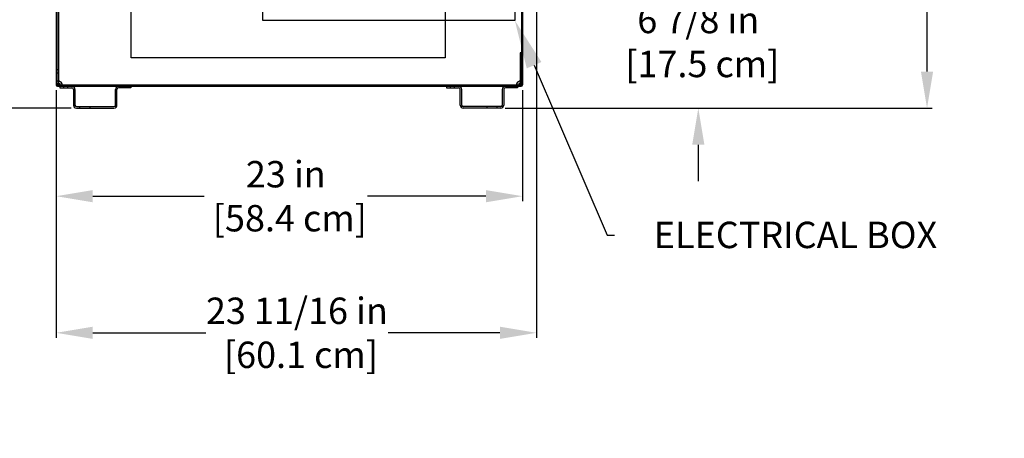
# Model space of a CAD drawing. Units: inches. Extents: x 21 to 201, y 20 to 198.
# Drawn here: x 102 to 150, y 88 to 109 of the extents above; entities that cross this region are included whole.
import ezdxf
from ezdxf import colors
from ezdxf.entities.mleader import LeaderData, LeaderLine
from ezdxf.math import Vec2, Vec3

# ---------------------------------------------------------------- set-up
doc = ezdxf.new("R2010")
doc.units = ezdxf.units.IN
doc.header["$LTSCALE"] = 6
doc.header["$MEASUREMENT"] = 0
doc.layers.add('DIMS-END', color=7, linetype='Continuous')
doc.layers.add('END VIEW', color=7, linetype='Continuous')
doc.styles.get("Standard").update_dxf_attribs({"font": 'arial.ttf'})
doc.dimstyles.get("Standard").update_dxf_attribs({"dimtxt": 1.3, "dimasz": 1.8, "dimexe": 0.25, "dimexo": 0.25, "dimgap": 0.09, "dimtad": 0, "dimtih": 1, "dimtoh": 1, "dimdec": 4, "dimzin": 0, "dimdsep": 46, "dimlunit": 5, "dimtxsty": 'Standard', "dimcen": 1, "dimadec": 0, "dimazin": 0, "dimtfac": 1, "dimtdec": 4, "dimtofl": 0, "dimtmove": 0, "dimatfit": 3, "dimfxl": 1, "dimfrac": 2, "dimtolj": 1, "dimtzin": 0, "dimarcsym": 0})

# ---------------------------------------------------------------- blocks, each defined once
blk = doc.blocks.new('*D82')
at = {"layer": 'DIMS-END', "color": 0, "lineweight": -2, "transparency": 16777216}
for p, q in [((103.742, 105.413), (103.742, 99.937)), ((126.715, 105.413), (126.715, 99.937)), ((105.542, 100.187), (111.037, 100.187)), ((124.915, 100.187), (119.073, 100.187))]:
    blk.add_line(p, q, dxfattribs=at)
at = {"layer": 'DIMS-END', "color": 0, "transparency": 16777216}
for points in [[(105.542, 100.487), (105.542, 99.887), (103.742, 100.187)], [(124.915, 100.487), (124.915, 99.887), (126.715, 100.187)]]:
    blk.add_solid(points, dxfattribs=at)
at = {"layer": 'DIMS-END', "color": 0, "transparency": 16777216, "insert": (115.055, 100.187), "char_height": 1.3, "attachment_point": 5}
blk.add_mtext('\\A1;23 in\\P [58.4 cm]', dxfattribs=at)
blk = doc.blocks.new('*D83')
at = {"layer": 'DIMS-END', "color": 0, "lineweight": -2, "transparency": 16777216}
for p, q in [((127.406, 111.3), (127.406, 93.211)), ((103.742, 105.413), (103.742, 93.211)), ((105.542, 93.461), (111.107, 93.461)), ((125.606, 93.461), (120.096, 93.461))]:
    blk.add_line(p, q, dxfattribs=at)
at = {"layer": 'DIMS-END', "color": 0, "transparency": 16777216}
for points in [[(105.542, 93.761), (105.542, 93.161), (103.742, 93.461)], [(125.606, 93.761), (125.606, 93.161), (127.406, 93.461)]]:
    blk.add_solid(points, dxfattribs=at)
at = {"layer": 'DIMS-END', "color": 0, "transparency": 16777216, "insert": (115.602, 93.461), "char_height": 1.3, "attachment_point": 5}
blk.add_mtext('\\A1;23 11/16 in\\P [60.1 cm]', dxfattribs=at)
blk = doc.blocks.new('*D84')
at = {"layer": 'DIMS-END', "color": 0, "lineweight": -2, "transparency": 16777216}
for p, q in [((135.378, 113.199), (135.378, 114.999)), ((127.505, 111.399), (135.628, 111.399)), ((125.857, 104.524), (135.628, 104.524)), ((135.378, 102.724), (135.378, 100.924))]:
    blk.add_line(p, q, dxfattribs=at)
at = {"layer": 'DIMS-END', "color": 0, "transparency": 16777216}
for points in [[(135.078, 113.199), (135.678, 113.199), (135.378, 111.399)], [(135.078, 102.724), (135.678, 102.724), (135.378, 104.524)]]:
    blk.add_solid(points, dxfattribs=at)
at = {"layer": 'DIMS-END', "color": 0, "transparency": 16777216, "insert": (135.378, 107.781), "char_height": 1.3, "attachment_point": 5}
blk.add_mtext('\\A1;6 7/8 in\\P [17.5 cm]', dxfattribs=at)
blk = doc.blocks.new('*D85')
at = {"layer": 'DIMS-END', "color": 0, "lineweight": -2, "transparency": 16777216}
for p, q in [((127.505, 120.925), (146.897, 120.925)), ((146.647, 119.125), (146.647, 114.813)), ((146.647, 106.324), (146.647, 110.778)), ((125.857, 104.524), (146.897, 104.524))]:
    blk.add_line(p, q, dxfattribs=at)
at = {"layer": 'DIMS-END', "color": 0, "transparency": 16777216}
for points in [[(146.347, 119.125), (146.947, 119.125), (146.647, 120.925)], [(146.347, 106.324), (146.947, 106.324), (146.647, 104.524)]]:
    blk.add_solid(points, dxfattribs=at)
at = {"layer": 'DIMS-END', "color": 0, "transparency": 16777216, "insert": (146.647, 112.796), "char_height": 1.3, "attachment_point": 5}
blk.add_mtext('\\A1;16 3/8 in\\P [41.7 cm]', dxfattribs=at)
blk = doc.blocks.new('*D90')
at = {"layer": 'DIMS-END', "color": 0, "lineweight": -2, "transparency": 16777216}
for p, q in [((103.559, 186.553), (82.776, 186.553)), ((83.026, 184.753), (83.026, 151.114)), ((83.026, 106.325), (83.026, 143.056)), ((104.476, 104.525), (82.776, 104.525))]:
    blk.add_line(p, q, dxfattribs=at)
at = {"layer": 'DIMS-END', "color": 0, "transparency": 16777216}
for points in [[(82.726, 184.753), (83.326, 184.753), (83.026, 186.553)], [(82.726, 106.325), (83.326, 106.325), (83.026, 104.525)]]:
    blk.add_solid(points, dxfattribs=at)
at = {"layer": 'DIMS-END', "color": 0, "transparency": 16777216, "insert": (83.026, 147.085), "char_height": 1.3, "attachment_point": 5}
blk.add_mtext('\\A1;82 in\\P [208.4 cm]\\PCASE\\PHEIGHT', dxfattribs=at)

msp = doc.modelspace()

# ---------------------------------------------------------------- linework, layer by layer
at = {"layer": 'END VIEW'}
for p, q in [((103.74262, 106.44097), (103.77762, 106.44097)), ((103.74262, 106.25297), (103.77762, 106.25297)), ((103.77762, 106.42497), (103.85062, 106.42497)), ((103.77762, 106.26897), (103.85062, 106.26897)), ((126.67962, 106.42497), (126.60662, 106.42497)), ((126.67962, 106.26897), (126.60662, 106.26897)), ((126.71462, 106.44097), (126.67962, 106.44097)), ((126.71462, 106.25297), (126.67962, 106.25297)), ((103.82185, 105.85517), (103.87347, 105.85517)), ((126.58378, 105.85517), (126.6354, 105.85517)), ((103.80862, 105.59697), (126.64862, 105.59697)), ((104.03582, 105.69282), (104.03582, 105.6412)), ((104.11962, 105.52397), (104.11962, 105.66997)), ((104.30762, 105.52397), (104.30762, 105.66997)), ((104.59112, 105.44597), (104.59112, 104.67497)), ((104.66412, 105.44597), (104.66412, 104.67497)), ((106.66412, 104.67497), (106.66412, 105.44597)), ((106.73712, 104.67497), (106.73712, 105.44597)), ((107.01962, 105.59697), (107.01962, 105.65597)), ((107.02062, 105.52397), (107.02062, 105.66997)), ((107.20762, 105.59697), (107.20762, 105.65597)), ((107.20862, 105.52397), (107.20862, 105.66997)), ((123.17562, 105.52397), (123.17562, 105.66997)), ((123.17662, 105.59697), (123.17662, 105.65597)), ((123.36362, 105.52397), (123.36362, 105.66997)), ((123.36462, 105.59697), (123.36462, 105.65597)), ((123.64712, 104.67497), (123.64712, 105.44597)), ((123.72012, 104.67497), (123.72012, 105.44597)), ((125.72012, 105.44597), (125.72012, 104.67497)), ((125.79312, 105.44597), (125.79312, 104.67497)), ((126.07662, 105.52397), (126.07662, 105.66997)), ((126.07662, 105.59697), (126.07662, 105.65597)), ((126.26462, 105.52397), (126.26462, 105.66997)), ((126.26462, 105.59697), (126.26462, 105.65597)), ((126.42143, 105.6412), (126.42143, 105.69282)), ((104.74212, 104.59697), (106.58612, 104.59697)), ((104.74212, 104.52397), (106.58612, 104.52397)), ((104.91412, 104.52397), (104.91412, 104.59697)), ((105.41412, 104.52397), (105.41412, 104.59697)), ((125.64212, 104.59697), (123.79812, 104.59697)), ((125.64212, 104.52397), (123.79812, 104.52397)), ((124.97012, 104.52397), (124.97012, 104.59697)), ((125.47012, 104.52397), (125.47012, 104.59697))]:
    msp.add_line(p, q, dxfattribs=at)
at = {"layer": 'END VIEW', "flags": 128}
for points in [[(103.74262, 110.59697), (127.74262, 110.59697), (127.74262, 186.79797), (103.74262, 186.79797), (103.74262, 105.66297), (103.77762, 105.66297), (103.77762, 111.41286), (103.83662, 111.41286), (103.83662, 105.73397)], [(103.77762, 111.39886), (103.85062, 111.39886), (103.85062, 105.67009), (103.77762, 105.67009)], [(126.67962, 107.24605), (126.60662, 107.24605), (126.60662, 105.67009), (126.67962, 105.67009), (126.67962, 107.24605)], [(103.77762, 105.73397), (103.91462, 105.73397), (103.91462, 105.59697), (103.91412, 105.52397), (104.51312, 105.52397)], [(103.80862, 105.63197), (104.49262, 105.63197), (104.49262, 105.59697)], [(126.62062, 105.59697), (126.62062, 105.65597), (103.83662, 105.65597), (103.83662, 105.59697)], [(103.85074, 105.59697), (103.85074, 105.66997), (126.60651, 105.66997), (126.60651, 105.59697)], [(107.41412, 105.59697), (107.41412, 105.52397), (106.81512, 105.52397)], [(122.97012, 105.59697), (122.97012, 105.52397), (123.56912, 105.52397)], [(126.47012, 105.59697), (126.47012, 105.52397), (125.87112, 105.52397)], [(126.64862, 105.63197), (125.96462, 105.63197), (125.96462, 105.59697)], [(126.67962, 105.73397), (126.54262, 105.73397), (126.54262, 105.59697)]]:
    msp.add_lwpolyline(points, dxfattribs=at)
for points in [[(126.71462, 111.45197), (126.71462, 105.66297), (126.67962, 105.66297), (126.67962, 111.45197)], [(126.33831, 110.76297), (126.33831, 108.84097), (113.92631, 108.84097), (113.92631, 110.76297)], [(107.42862, 106.99797), (107.42862, 110.07097), (122.90802, 110.07097), (122.90802, 106.99797)]]:
    msp.add_lwpolyline(points, close=True, dxfattribs=at)
at = {"layer": 'END VIEW'}
for centre, radius, start, end in [((103.79172, 105.83714), 0.0141, 175.518865, 180.153815), ((103.78953, 105.83747), 0.01188, 140.113738, 176.279386), ((103.7936, 105.83371), 0.01742, 119.389244, 139.210694), ((103.80144, 105.81963), 0.03354, 106.577778, 119.25554), ((103.81052, 105.78919), 0.0653, 98.551162, 106.594895), ((103.81914, 105.73086), 0.12426, 91.119189, 98.483303), ((103.82196, 105.63105), 0.22411, 87.16416, 91.342283), ((103.81736, 105.53955), 0.31573, 83.790382, 87.151866), ((103.87749, 105.83713), 0.02686, 175.597515, 180.069963), ((103.87008, 105.83787), 0.01942, 161.861108, 176.097511), ((103.80763, 105.45586), 0.39998, 72.39172, 83.700779), ((103.86486, 105.83965), 0.01391, 128.967895, 162.149839), ((103.86701, 105.83677), 0.0175, 112.525526, 128.483557), ((103.87032, 105.82861), 0.02631, 100.200388, 112.379609), ((103.87306, 105.81325), 0.04191, 91.250933, 100.165349), ((103.87341, 105.79197), 0.0632, 82.994153, 91.146857), ((103.86906, 105.7579), 0.09754, 73.719647, 82.89888), ((103.85979, 105.72658), 0.1302, 58.084037, 73.668215), ((103.84832, 105.66767), 0.1875, 25.359985, 64.640015), ((126.60893, 105.66767), 0.1875, 115.359985, 154.640015), ((126.59722, 105.72709), 0.12965, 106.239738, 121.947326), ((126.64981, 105.45519), 0.40068, 99.185788, 107.605179), ((126.58779, 105.75981), 0.0956, 96.917854, 106.293778), ((126.58398, 105.79052), 0.06464, 90.107168, 96.847734), ((126.58406, 105.81161), 0.04356, 81.517376, 90.262999), ((126.64344, 105.50081), 0.35463, 94.053388, 99.345672), ((126.5861, 105.82527), 0.02975, 72.497099, 81.520344), ((126.58885, 105.8339), 0.02069, 61.132393, 72.559462), ((126.59204, 105.83938), 0.01435, 10.904318, 61.730187), ((126.58277, 105.83726), 0.02386, 359.610093, 11.685682), ((126.63577, 105.61099), 0.24418, 90.079409, 94.085804), ((126.63564, 105.68135), 0.17382, 86.74164, 90.070981), ((126.63845, 105.73024), 0.12485, 83.605982, 86.752283), ((126.64388, 105.7746), 0.08016, 76.864683, 83.932126), ((126.65163, 105.80767), 0.04619, 68.718846, 76.896466), ((126.65829, 105.8248), 0.02781, 59.932719, 68.712339), ((126.66286, 105.83251), 0.01885, 48.814245, 60.203359), ((126.66741, 105.83735), 0.01221, 358.82048, 49.941589), ((103.80862, 105.66297), 0.066, 180, 270), ((103.80862, 105.66297), 0.031, 180, 270), ((103.63584, 105.62679), 0.40068, 9.185788, 17.605179), ((103.90774, 105.67937), 0.12965, 16.239738, 31.947326), ((104.01791, 105.69383), 0.02386, 269.610093, 281.685682), ((104.018, 105.60919), 0.01221, 268.82048, 319.941589), ((104.02003, 105.68456), 0.01435, 280.904318, 331.730187), ((104.01316, 105.61374), 0.01885, 318.814245, 330.203359), ((104.00545, 105.61831), 0.02781, 329.932719, 338.712339), ((103.98832, 105.62497), 0.04619, 338.718846, 346.896466), ((103.68146, 105.63316), 0.35463, 4.053388, 9.345672), ((103.94046, 105.68881), 0.0956, 6.917854, 16.293778), ((104.01455, 105.68775), 0.02069, 331.132393, 342.559462), ((103.95525, 105.63272), 0.08016, 346.864683, 353.932126), ((104.00592, 105.6905), 0.02975, 342.497099, 351.520344), ((103.91089, 105.63815), 0.12485, 353.605982, 356.752283), ((103.79164, 105.64083), 0.24418, 0.079409, 4.085804), ((103.99226, 105.69254), 0.04356, 351.517376, 0.262999), ((103.97117, 105.69262), 0.06464, 0.107168, 6.847734), ((103.862, 105.64095), 0.17382, 356.74164, 0.070981), ((104.51312, 105.44597), 0.151, 0, 90), ((104.51312, 105.44597), 0.078, 0, 90), ((106.81512, 105.44597), 0.151, 90, 180), ((106.81512, 105.44597), 0.078, 90, 180), ((123.56912, 105.44597), 0.151, 0, 90), ((123.56912, 105.44597), 0.078, 0, 90), ((125.87112, 105.44597), 0.151, 90, 180), ((125.87112, 105.44597), 0.078, 90, 180), ((126.48463, 105.69276), 0.0632, 172.994153, 181.146857), ((126.64555, 105.64131), 0.22411, 177.16416, 181.342283), ((126.46335, 105.69241), 0.04191, 181.250933, 190.165349), ((126.54574, 105.63849), 0.12426, 181.119189, 188.483303), ((126.73705, 105.63671), 0.31573, 173.790382, 177.151866), ((126.5187, 105.68841), 0.09754, 163.719647, 172.89888), ((126.44799, 105.68967), 0.02631, 190.200388, 202.379609), ((126.48741, 105.62987), 0.0653, 188.551162, 196.594895), ((126.82074, 105.62698), 0.39998, 162.39172, 173.700779), ((126.43983, 105.68636), 0.0175, 202.525526, 218.483557), ((126.45697, 105.62079), 0.03354, 196.577778, 209.25554), ((126.55002, 105.67914), 0.1302, 148.084037, 163.668215), ((126.43694, 105.68421), 0.01391, 218.967895, 252.149839), ((126.44289, 105.61295), 0.01742, 209.389244, 229.210694), ((126.43913, 105.60888), 0.01188, 230.113738, 266.279386), ((126.43873, 105.68943), 0.01942, 251.861108, 266.097511), ((126.43947, 105.69684), 0.02686, 265.597515, 270.069963), ((126.43946, 105.61107), 0.0141, 265.518865, 270.153815), ((126.64862, 105.66297), 0.066, 270, 0), ((126.64862, 105.66297), 0.031, 270, 0), ((104.74212, 104.67497), 0.151, 180, 270), ((104.74212, 104.67497), 0.078, 180, 270), ((106.58612, 104.67497), 0.078, 270, 0), ((106.58612, 104.67497), 0.151, 270, 0), ((123.79812, 104.67497), 0.151, 180, 270), ((123.79812, 104.67497), 0.078, 180, 270), ((125.64212, 104.67497), 0.078, 270, 0), ((125.64212, 104.67497), 0.151, 270, 0)]:
    msp.add_arc(centre, radius, start, end, dxfattribs=at)

# ---------------------------------------------------------------- dimensions: what is measured, and where the dimension line sits
at = {"layer": 'DIMS-END'}
dim = msp.add_linear_dim(base=(83.02552, 186.55297), p1=(104.72643, 104.52479), p2=(103.80862, 186.55297), angle=90, text='<>\\PCASE\\PHEIGHT', dimstyle='Standard', override={"dimpost": ' in\\X'}, dxfattribs=at)
dim.commit()
dim.dimension.update_dxf_attribs({"geometry": '*D90', "text_midpoint": (83.02552, 147.08504), "dimtype": 160})
for base, p2, picture, middle in [((146.64743, 120.92497), (127.25462, 120.92497, -0.198), '*D85', (146.64743, 112.79551)), ((135.37838, 111.39897), (127.25462, 111.39897), '*D84', (135.37838, 107.7811))]:
    dim = msp.add_linear_dim(base=base, p1=(125.60712, 104.52404), p2=p2, angle=90, dimstyle='Standard', override={"dimpost": ' in\\X'}, dxfattribs=at)
    dim.commit()
    dim.dimension.update_dxf_attribs({"geometry": picture, "text_midpoint": middle, "dimtype": 160})
for base, p2, picture, middle in [((127.405624, 93.46144), (127.405624, 111.54997), '*D83', (115.601839, 93.46144)), ((126.714616, 100.18676), (126.714616, 105.662974), '*D82', (115.055412, 100.18676))]:
    dim = msp.add_linear_dim(base=base, p1=(103.741767, 105.662974), p2=p2, dimstyle='Standard', override={"dimpost": ' in\\X'}, dxfattribs=at)
    dim.commit()
    dim.dimension.update_dxf_attribs({"geometry": picture, "text_midpoint": middle, "dimtype": 160})

# ---------------------------------------------------------------- leaders
ml = msp.add_multileader_mtext('Standard', dxfattribs=at)
ml.set_content('{\\fArial|b1|i0|c0|p34;ELECTRICAL BOX}', color=256)
ml.set_leader_properties()
ml.build(insert=Vec2(0, 0))
ml.multileader.update_dxf_attribs({"dogleg_length": 0.36, "arrow_head_size": 2.4})
ctx = ml.context
ctx.base_point, ctx.char_height, ctx.arrow_head_size, ctx.landing_gap_size, ctx.plane_origin, ctx.plane_x_axis = Vec3(131.24941, 98.26942), 1.3, 2.4, 0.09, Vec3(136.78048, 84.55073), Vec3(1, 0, 0)
ctx.text_align_type = 2
notes = []
notes.append((ctx, [(0, (1, 1, 0), (130.88941, 98.26942), (1, 0, 0), 0.36, [(0, [(126.33831, 108.84097)], 0, [])])]))
ctx.mtext.insert, ctx.mtext.text_direction, ctx.mtext.alignment, ctx.mtext.flow_direction = Vec3(147.14603, 98.9305), Vec3(1, 0, 0), 3, 5
for ctx, leaders in notes:
    for number, flags, end, landing, length, lines in leaders:
        leader = LeaderData()
        leader.index, (leader.has_last_leader_line, leader.has_dogleg_vector, leader.attachment_direction) = number, flags
        leader.last_leader_point, leader.dogleg_vector, leader.dogleg_length = Vec3(end), Vec3(landing), length
        for number, points, colour, breaks in lines:
            line = LeaderLine()
            line.index, line.vertices, line.color, line.breaks = number, Vec3.list(points), colors.encode_raw_color(colour), breaks
            leader.lines.append(line)
        ctx.leaders.append(leader)

doc.saveas('drawing.dxf')
